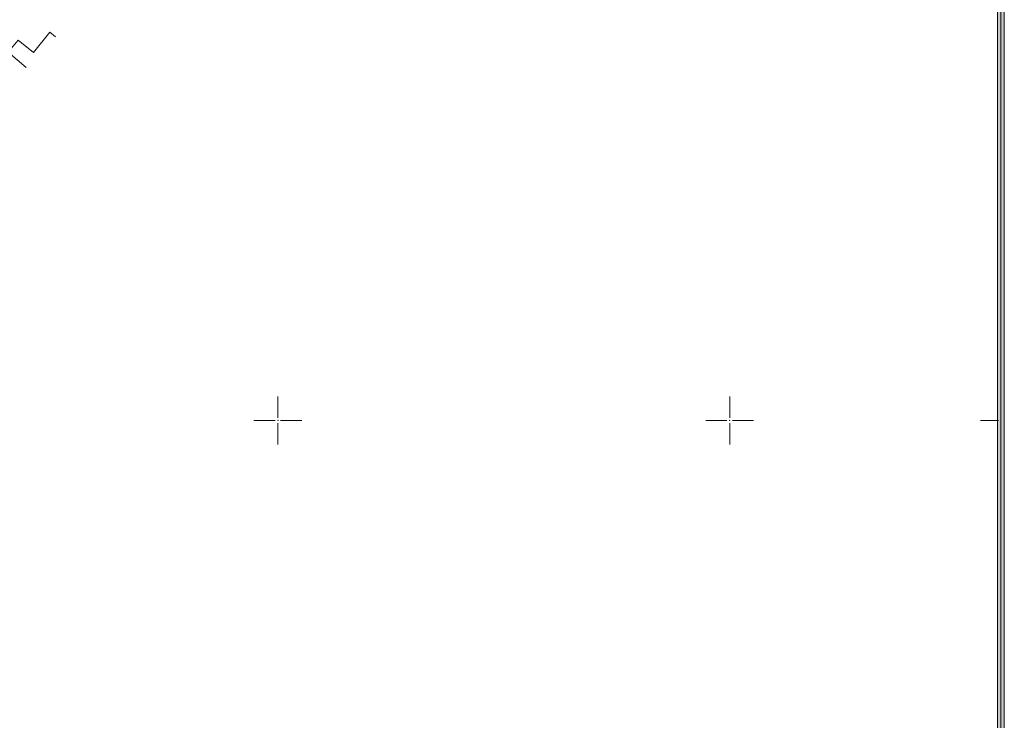
# Model space of a CAD drawing. Units: metres. Extents: x 8 to 1418, y -1 to 904.
# Drawn here: x 926 to 1144, y 448 to 603 of the extents above; entities that cross this region are included whole.
import ezdxf

# ---------------------------------------------------------------- set-up
doc = ezdxf.new("R2010")
doc.units = ezdxf.units.M
doc.header["$LTSCALE"] = 0.5
for name, color, linetype, lineweight in [('000_Okvir', 7, 'Continuous', 20), ('101_G_Objekti Granice', 162, 'Continuous', 9), ('101_G_Opis Lista', 7, 'Continuous', 9), ('Zaglavlje-1', 42, 'Continuous', 20)]:
    doc.layers.add(name, color=color, linetype=linetype, lineweight=lineweight)

# ---------------------------------------------------------------- blocks, each defined once
blk = doc.blocks.new('KRSTIC')
at = {"layer": '101_G_Opis Lista'}
for p, q in [((0, 0.6), (0, 5.3)), ((0.6, 0), (5.3, 0)), ((-0.6, 0), (-5.3, 0)), ((0, -0.6), (0, -5.3))]:
    blk.add_line(p, q, dxfattribs=at)
blk.add_point((0, 0), dxfattribs=at)

msp = doc.modelspace()

# ---------------------------------------------------------------- hatches: boundary and pattern name
at = {"layer": '000_Okvir', "true_color": 0xc70000}
h = msp.add_hatch(color=12, dxfattribs=at)
h.dxf.hatch_style = 1
h.paths.add_polyline_path([(1143.78, 898.75), (1142.28, 898.75), (1142.28, 9.49), (1143.78, 9.49)])

# ---------------------------------------------------------------- linework, layer by layer
at = {"layer": '101_G_Objekti Granice', "linetype": 'Continuous'}
msp.add_lwpolyline([(927.23, 592.58), (923.24, 595.95), (925.44, 598.67), (928.86, 595.89), (932.52, 600.39), (933.72, 599.41)], dxfattribs=at)
at = {"layer": '101_G_Opis Lista'}
msp.add_line((1142.48, 514.49), (1138.48, 514.49), dxfattribs=at)
msp.add_lwpolyline([(1142.98, 898.75), (1142.98, 898.75), (1142.98, 4.49)], dxfattribs=at)
at = {"layer": 'Zaglavlje-1', "color": 12, "true_color": 0xc70000}
msp.add_lwpolyline([(1143.78, 898.75), (1143.78, 9.49), (1142.28, 9.49), (1142.28, 898.75)], dxfattribs=at)

# ---------------------------------------------------------------- block references
at = {"layer": '101_G_Opis Lista', "rotation": 89.99999999999999}
for p in [(982.98, 514.49), (1082.98, 514.49)]:
    msp.add_blockref('KRSTIC', p, dxfattribs=at)

doc.saveas('drawing.dxf')
